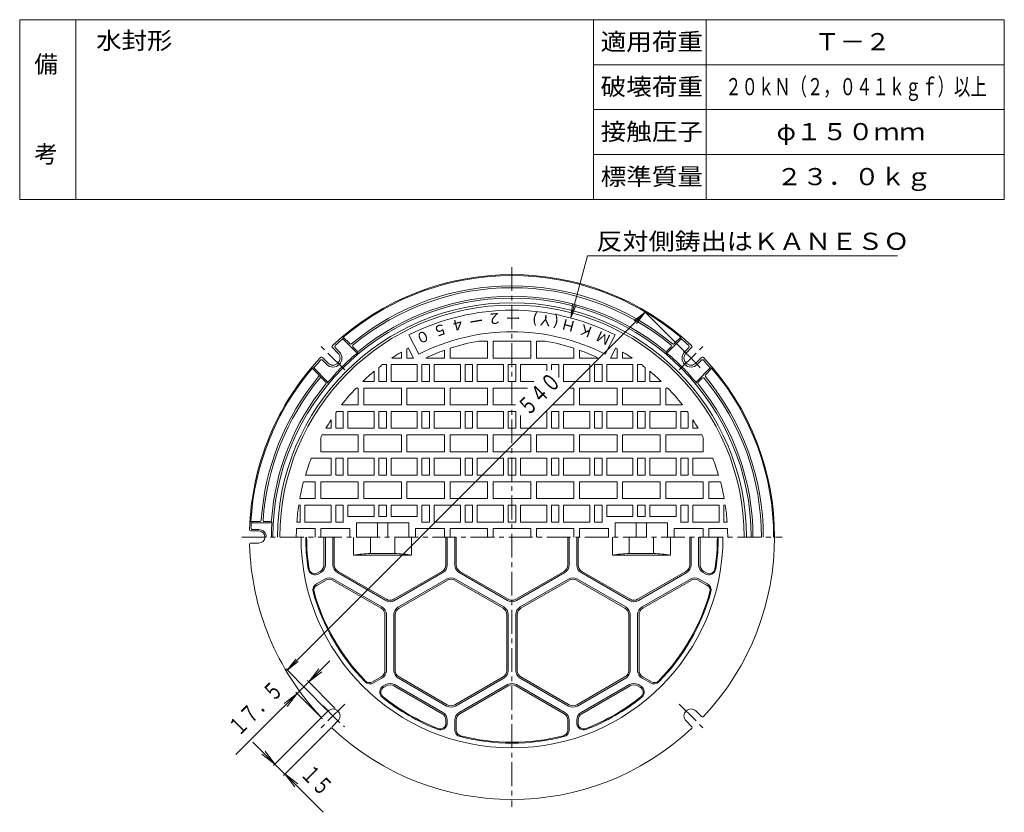
# Model space of a CAD drawing. Units: millimetres. Extents: x -589 to 461, y -803 to 845.
# Drawn here: x -589 to 461, y -1 to 845 of the extents above; entities that cross this region are included whole.
import ezdxf

# ---------------------------------------------------------------- set-up
doc = ezdxf.new("R2010")
doc.units = ezdxf.units.MM
doc.header["$LTSCALE"] = 6
doc.linetypes.add('JWW_CENTER1', pattern=[6.773333, 4.233333, -0.846667, 0.846667, -0.846667])
for name, color, linetype in [('1-1ﾚｲﾔ', 7, 'Continuous'), ('1-2ﾚｲﾔ', 7, 'Continuous'), ('1-4ﾚｲﾔ', 7, 'Continuous'), ('F-0ﾚｲﾔ', 7, 'Continuous'), ('F-4ﾚｲﾔ', 7, 'Continuous'), ('F-5ﾚｲﾔ', 7, 'Continuous')]:
    doc.layers.add(name, color=color, linetype=linetype)
doc.styles.add('ＭＳ ゴシック', font='txt', dxfattribs={"height": 1})

msp = doc.modelspace()

# ---------------------------------------------------------------- linework, layer by layer
at = {"layer": '1-1ﾚｲﾔ', "color": 2, "linetype": 'Continuous', "lineweight": 9}
for p, q in [((-244.6, 504.1), (-244.2, 505.8)), ((-230.3, 489.8), (-244.6, 504.1)), ((-237.3, 499), (-244.2, 505.8)), ((101.9, 489.8), (116.2, 504.1)), ((108.9, 499), (115.8, 505.8)), ((116.2, 504.1), (115.8, 505.8)), ((-249.8, 488.8), (-255.7, 494.7)), ((-248.4, 490.2), (-252.8, 494.7)), ((-229.5, 491.1), (-233.8, 495.4)), ((101.1, 491.1), (105.4, 495.4)), ((120, 490.2), (124.4, 494.7)), ((121.4, 488.8), (127.3, 494.7)), ((-260.4, 478.2), (-266.3, 484.1)), ((132, 478.2), (137.9, 484.1)), ((-275.7, 473), (-277.4, 472.6)), ((-262.7, 457.9), (-277.4, 472.6)), ((-261.4, 458.7), (-275.7, 473)), ((-261.8, 476.8), (-266.3, 481.2)), ((133, 458.7), (147.3, 473)), ((133.4, 476.8), (137.9, 481.2)), ((142.2, 465.7), (149, 472.6)), ((147.3, 473), (149, 472.6)), ((134.3, 457.9), (138.6, 462.2)), ((-342.3, 307.6), (-342.7, 309.1)), ((-342.7, 309.1), (-333.1, 309.1)), ((-342.3, 307.6), (-321.7, 307.6)), ((-328.1, 309.1), (-322.1, 309.1)), ((-342.6, 299.1), (-334.2, 299.1)), ((-341, 300.6), (-334.2, 300.6)), ((-342.6, 286.1), (-334.2, 286.1)), ((-260.4, 107), (-266.3, 101.1)), ((132, 107), (137.9, 101.1)), ((-249.8, 96.4), (-255.7, 90.5)), ((121.4, 96.4), (127.3, 90.5))]:
    msp.add_line(p, q, dxfattribs=at)
at = {"layer": '1-1ﾚｲﾔ', "color": 2, "linetype": 'JWW_CENTER1', "lineweight": 9}
for p, q in [((-242.5, 470.9), (-267.7, 496.1)), ((114.1, 470.9), (139.3, 496.1)), ((-242.5, 114.3), (-267.7, 89.1)), ((114.1, 114.3), (139.3, 89.1))]:
    msp.add_line(p, q, dxfattribs=at)
at = {"layer": '1-1ﾚｲﾔ', "color": 2, "linetype": 'Continuous', "lineweight": 9}
for centre, radius, start, end in [((-64.2, 292.6), 280, 46.8519, 133.1481), ((-64.2, 292.6), 279, 49.8317, 130.1683), ((-64.2, 292.6), 268, 50.3227, 129.6773), ((-64.2, 292.6), 266, 50.4236, 129.5764), ((-64.2, 292.6), 255, 0, 180), ((-64.2, 292.6), 257, 50.5498, 129.4502), ((-64.2, 292.6), 250, 0, 180), ((-64.2, 292.6), 278, 130.461, 132.72), ((-64.2, 292.6), 278, 47.28, 49.539), ((-254.7, 495.8), 1.5, 133.149, 224.998), ((-251.8, 495.7), 1.5, 132.7198, 225), ((-236.3, 500), 1.5, 224.998, 309.6792), ((-232.7, 496.5), 1.5, 129.5783, 225.002), ((104.3, 496.5), 1.5, 314.998, 50.4217), ((107.9, 500), 1.5, 230.3208, 315.002), ((123.4, 495.7), 1.5, 315, 47.2802), ((126.3, 495.8), 1.5, 315.002, 46.851), ((-64.2, 292.6), 280, 136.8519, 178.3539), ((-267.4, 483.1), 1.5, 44.998, 136.8508), ((-255.1, 483.5), 9.5, 225, 44.9996), ((-64.2, 292.6), 256.5, 129.774, 140.226), ((-255.1, 483.5), 7.5, 225, 44.9996), ((-229.3, 490.9), 1.5, 225, 309.7736), ((-228.5, 492.2), 1.5, 224.998, 309.4476), ((100.1, 492.2), 1.5, 230.5524, 315.002), ((100.9, 490.9), 1.5, 230.2264, 315), ((-64.2, 292.6), 256.5, 39.774, 50.226), ((126.7, 483.5), 9.5, 135.0004, 315), ((126.7, 483.5), 7.5, 135.0004, 315), ((139, 483.1), 1.5, 43.1492, 135.002), ((-64.2, 292.6), 280, 316.8519, 43.1481), ((-64.2, 292.6), 279, 139.8317, 176.6095), ((-64.2, 292.6), 278, 137.28, 139.539), ((-267.3, 480.2), 1.5, 45, 137.2781), ((138.9, 480.2), 1.5, 42.7219, 135), ((-64.2, 292.6), 278, 40.461, 42.72), ((-64.2, 292.6), 279, 0, 40.1683), ((-64.2, 292.6), 268, 140.3227, 176.1703), ((-64.2, 292.6), 266, 140.4236, 176.0978), ((-271.6, 464.7), 1.5, 320.3208, 45.002), ((-268.1, 461.1), 1.5, 44.998, 140.4217), ((139.7, 461.1), 1.5, 39.5783, 135.002), ((-64.2, 292.6), 266, 0, 39.5764), ((143.2, 464.7), 1.5, 134.998, 219.6792), ((-64.2, 292.6), 268, 0, 39.6773), ((-64.2, 292.6), 257, 140.5499, 176.0071), ((-263.8, 456.9), 1.5, 320.5524, 45.002), ((-262.5, 457.7), 1.5, 320.2264, 45), ((134.1, 457.7), 1.5, 135, 219.7736), ((135.4, 456.9), 1.5, 134.998, 219.4476), ((-64.2, 292.6), 257, 0, 39.4501), ((-64.2, 292.6), 278.5, 176.9126, 178.0346), ((-333.1, 310.6), 1.5, 270, 356.1693), ((-328.1, 310.6), 1.5, 176.0982, 270), ((-322.1, 310.6), 1.5, 270, 356.0073), ((-321.7, 309.1), 1.5, 270, 356.334), ((-64.2, 292.6), 256.5, 176.3332, 180), ((-342.6, 300.6), 1.5, 180, 268.5089), ((-341, 302.1), 1.5, 178.0346, 270), ((-334.2, 292.6), 8, 0, 90), ((-334.2, 292.6), 6.5, 270, 90), ((-342.6, 284.6), 1.5, 90, 181.6448), ((-64.2, 292.6), 280, 181.6461, 223.1481), ((-64.2, 292.6), 225, 180, 0), ((-255.1, 101.7), 7.5, 315.0004, 135), ((126.7, 101.7), 7.5, 45, 224.9996), ((-267.4, 102.1), 1.5, 223.1492, 315.002), ((139, 102.1), 1.5, 224.998, 316.8508), ((-254.7, 89.4), 1.5, 135.002, 226.851), ((-64.2, 292.6), 280, 226.8519, 313.1481), ((126.3, 89.4), 1.5, 313.149, 44.998)]:
    msp.add_arc(centre, radius, start, end, dxfattribs=at)
at = {"layer": '1-1ﾚｲﾔ', "color": 2, "linetype": 'JWW_CENTER1', "lineweight": 9}
for start, end in [(41.9868, 48.1026), (221.8153, 228.5615)]:
    msp.add_arc((-64.2, 292.6), 270, start, end, dxfattribs=at)
at = {"layer": '1-2ﾚｲﾔ', "color": 3, "linetype": 'JWW_CENTER1', "lineweight": 9}
for p, q in [((-64.2, 580.6), (-64.2, 4.6)), ((-352.2, 292.6), (223.8, 292.6))]:
    msp.add_line(p, q, dxfattribs=at)
at = {"layer": '1-2ﾚｲﾔ', "color": 3, "linetype": 'Continuous', "lineweight": 9}
for p, q in [((-163.6, 487.7), (-174.1, 508.2)), ((35.2, 487.7), (45.7, 508.2)), ((-169.4, 483.6), (-174.8, 494.3)), ((-130.2, 494.1), (-130.2, 483.6)), ((-99.7, 501.6), (-90.2, 501.6)), ((-90.2, 501.6), (-90.2, 483.6)), ((-84.2, 501.6), (-84.2, 483.6)), ((-84.2, 501.6), (-44.2, 501.6)), ((-44.2, 501.6), (-44.2, 483.6)), ((-38.2, 501.6), (-38.2, 483.6)), ((-28.7, 501.6), (-38.2, 501.6)), ((1.8, 494.1), (1.8, 483.6)), ((41, 483.6), (46.4, 494.3)), ((-192.3, 483.6), (-182.2, 483.6)), ((-182.2, 490), (-182.2, 483.6)), ((-176.2, 493.5), (-176.2, 483.6)), ((-176.2, 483.6), (-169.4, 483.6)), ((-156.2, 483.6), (-136.2, 483.6)), ((-136.2, 492), (-136.2, 483.6)), ((-130.2, 483.6), (-90.2, 483.6)), ((-84.2, 483.6), (-44.2, 483.6)), ((1.8, 483.6), (-38.2, 483.6)), ((7.8, 492), (7.8, 483.6)), ((27.8, 483.6), (7.8, 483.6)), ((47.8, 483.6), (41, 483.6)), ((47.8, 493.5), (47.8, 483.6)), ((53.8, 490), (53.8, 483.6)), ((63.9, 483.6), (53.8, 483.6)), ((-206.2, 473.5), (-206.2, 458.6)), ((-202.2, 476.6), (-198.2, 476.6)), ((-198.2, 476.6), (-198.2, 458.6)), ((-193.2, 476.6), (-165.2, 476.6)), ((-193.2, 476.6), (-193.2, 458.6)), ((-165.2, 476.6), (-165.2, 458.6)), ((-160.2, 476.6), (-152.2, 476.6)), ((-160.2, 476.6), (-160.2, 458.6)), ((-152.2, 476.6), (-152.2, 458.6)), ((-147.2, 476.6), (-119.2, 476.6)), ((-147.2, 476.6), (-147.2, 458.6)), ((-119.2, 476.6), (-119.2, 458.6)), ((-114.2, 476.6), (-106.2, 476.6)), ((-114.2, 476.6), (-114.2, 458.6)), ((-106.2, 476.6), (-106.2, 458.6)), ((-101.2, 476.6), (-73.2, 476.6)), ((-101.2, 476.6), (-101.2, 458.6)), ((-73.2, 476.6), (-73.2, 458.6)), ((-68.2, 476.6), (-68.2, 458.6)), ((-68.2, 476.6), (-60.2, 476.6)), ((-60.2, 476.6), (-60.2, 458.6)), ((-27.2, 476.6), (-55.2, 476.6)), ((-55.2, 476.6), (-55.2, 458.6)), ((-27.2, 476.6), (-27.2, 470)), ((-14.2, 476.6), (-22.2, 476.6)), ((-22.2, 476.6), (-22.2, 470.9)), ((-14.2, 476.6), (-14.2, 462.9)), ((18.8, 476.6), (-9.2, 476.6)), ((-9.2, 476.6), (-9.2, 458.6)), ((18.8, 476.6), (18.8, 458.6)), ((31.8, 476.6), (23.8, 476.6)), ((23.8, 476.6), (23.8, 458.6)), ((31.8, 476.6), (31.8, 458.6)), ((64.8, 476.6), (36.8, 476.6)), ((36.8, 476.6), (36.8, 458.6)), ((64.8, 476.6), (64.8, 458.6)), ((69.8, 476.6), (69.8, 458.6)), ((73.8, 476.6), (69.8, 476.6)), ((77.8, 473.5), (77.8, 458.6)), ((-211.2, 469.5), (-211.2, 458.6)), ((82.8, 469.5), (82.8, 458.6)), ((-230.4, 451.6), (-228.2, 451.6)), ((-228.2, 451.6), (-228.2, 433.6)), ((-223.4, 458.6), (-211.2, 458.6)), ((-222.2, 451.6), (-182.2, 451.6)), ((-222.2, 451.6), (-222.2, 433.6)), ((-206.2, 458.6), (-198.2, 458.6)), ((-193.2, 458.6), (-165.2, 458.6)), ((-182.2, 451.6), (-182.2, 433.6)), ((-176.2, 451.6), (-136.2, 451.6)), ((-176.2, 451.6), (-176.2, 433.6)), ((-160.2, 458.6), (-152.2, 458.6)), ((-147.2, 458.6), (-119.2, 458.6)), ((-136.2, 451.6), (-136.2, 433.6)), ((-130.2, 451.6), (-90.2, 451.6)), ((-130.2, 451.6), (-130.2, 433.6)), ((-114.2, 458.6), (-106.2, 458.6)), ((-101.2, 458.6), (-73.2, 458.6)), ((-90.2, 451.6), (-90.2, 433.6)), ((-84.2, 451.6), (-84.2, 433.6)), ((-84.2, 451.6), (-47.7, 451.6)), ((-68.2, 458.6), (-60.2, 458.6)), ((-41, 458.6), (-55.2, 458.6)), ((18.8, 458.6), (-9.2, 458.6)), ((1.8, 451.6), (-2.9, 451.6)), ((1.8, 451.6), (1.8, 433.6)), ((47.8, 451.6), (7.8, 451.6)), ((7.8, 451.6), (7.8, 433.6)), ((31.8, 458.6), (23.8, 458.6)), ((64.8, 458.6), (36.8, 458.6)), ((47.8, 451.6), (47.8, 433.6)), ((93.8, 451.6), (53.8, 451.6)), ((53.8, 451.6), (53.8, 433.6)), ((77.8, 458.6), (69.8, 458.6)), ((95, 458.6), (82.8, 458.6)), ((93.8, 451.6), (93.8, 433.6)), ((99.8, 451.6), (99.8, 433.6)), ((102, 451.6), (99.8, 451.6)), ((-245.9, 433.6), (-228.2, 433.6)), ((-222.2, 433.6), (-182.2, 433.6)), ((-176.2, 433.6), (-136.2, 433.6)), ((-130.2, 433.6), (-90.2, 433.6)), ((-84.2, 433.6), (-60.4, 433.6)), ((1.8, 433.6), (-20.9, 433.6)), ((47.8, 433.6), (7.8, 433.6)), ((93.8, 433.6), (53.8, 433.6)), ((117.5, 433.6), (99.8, 433.6)), ((-252.2, 425.1), (-252.2, 408.6)), ((-251.1, 426.6), (-244.2, 426.6)), ((-244.2, 426.6), (-244.2, 408.6)), ((-239.2, 426.6), (-211.2, 426.6)), ((-239.2, 426.6), (-239.2, 408.6)), ((-211.2, 426.6), (-211.2, 408.6)), ((-206.2, 426.6), (-198.2, 426.6)), ((-206.2, 426.6), (-206.2, 408.6)), ((-198.2, 426.6), (-198.2, 408.6)), ((-193.2, 426.6), (-165.2, 426.6)), ((-193.2, 426.6), (-193.2, 408.6)), ((-165.2, 426.6), (-165.2, 408.6)), ((-160.2, 426.6), (-152.2, 426.6)), ((-160.2, 426.6), (-160.2, 408.6)), ((-152.2, 426.6), (-152.2, 408.6)), ((-147.2, 426.6), (-119.2, 426.6)), ((-147.2, 426.6), (-147.2, 408.6)), ((-119.2, 426.6), (-119.2, 408.6)), ((-114.2, 426.6), (-106.2, 426.6)), ((-114.2, 426.6), (-114.2, 408.6)), ((-106.2, 426.6), (-106.2, 408.6)), ((-101.2, 426.6), (-73.2, 426.6)), ((-101.2, 426.6), (-101.2, 408.6)), ((-73.2, 426.6), (-73.2, 408.6)), ((-68.2, 426.6), (-68.2, 408.6)), ((-68.2, 426.6), (-60.2, 426.6)), ((-60.2, 426.6), (-60.2, 408.6)), ((-55.2, 422.1), (-55.2, 408.6)), ((-27.2, 426.6), (-27.9, 426.6)), ((-27.2, 426.6), (-27.2, 408.6)), ((-14.2, 426.6), (-22.2, 426.6)), ((-22.2, 426.6), (-22.2, 408.6)), ((-14.2, 426.6), (-14.2, 408.6)), ((18.8, 426.6), (-9.2, 426.6)), ((-9.2, 426.6), (-9.2, 408.6)), ((18.8, 426.6), (18.8, 408.6)), ((31.8, 426.6), (23.8, 426.6)), ((23.8, 426.6), (23.8, 408.6)), ((31.8, 426.6), (31.8, 408.6)), ((64.8, 426.6), (36.8, 426.6)), ((36.8, 426.6), (36.8, 408.6)), ((64.8, 426.6), (64.8, 408.6)), ((77.8, 426.6), (69.8, 426.6)), ((69.8, 426.6), (69.8, 408.6)), ((77.8, 426.6), (77.8, 408.6)), ((110.8, 426.6), (82.8, 426.6)), ((82.8, 426.6), (82.8, 408.6)), ((110.8, 426.6), (110.8, 408.6)), ((115.8, 426.6), (115.8, 408.6)), ((122.7, 426.6), (115.8, 426.6)), ((123.8, 425.1), (123.8, 408.6)), ((-257.2, 417.7), (-257.2, 408.6)), ((128.8, 417.7), (128.8, 408.6)), ((-266.7, 401.6), (-228.2, 401.6)), ((-262.8, 408.6), (-257.2, 408.6)), ((-252.2, 408.6), (-244.2, 408.6)), ((-239.2, 408.6), (-211.2, 408.6)), ((-228.2, 401.6), (-228.2, 383.6)), ((-222.2, 401.6), (-182.2, 401.6)), ((-222.2, 401.6), (-222.2, 383.6)), ((-206.2, 408.6), (-198.2, 408.6)), ((-193.2, 408.6), (-165.2, 408.6)), ((-182.2, 401.6), (-182.2, 383.6)), ((-176.2, 401.6), (-136.2, 401.6)), ((-176.2, 401.6), (-176.2, 383.6)), ((-160.2, 408.6), (-152.2, 408.6)), ((-147.2, 408.6), (-119.2, 408.6)), ((-136.2, 401.6), (-136.2, 383.6)), ((-130.2, 401.6), (-90.2, 401.6)), ((-130.2, 401.6), (-130.2, 383.6)), ((-114.2, 408.6), (-106.2, 408.6)), ((-101.2, 408.6), (-73.2, 408.6)), ((-90.2, 401.6), (-90.2, 383.6)), ((-84.2, 401.6), (-84.2, 383.6)), ((-84.2, 401.6), (-44.2, 401.6)), ((-68.2, 408.6), (-60.2, 408.6)), ((-27.2, 408.6), (-55.2, 408.6)), ((-44.2, 401.6), (-44.2, 383.6)), ((1.8, 401.6), (-38.2, 401.6)), ((-38.2, 401.6), (-38.2, 383.6)), ((-14.2, 408.6), (-22.2, 408.6)), ((18.8, 408.6), (-9.2, 408.6)), ((1.8, 401.6), (1.8, 383.6)), ((47.8, 401.6), (7.8, 401.6)), ((7.8, 401.6), (7.8, 383.6)), ((31.8, 408.6), (23.8, 408.6)), ((64.8, 408.6), (36.8, 408.6)), ((47.8, 401.6), (47.8, 383.6)), ((93.8, 401.6), (53.8, 401.6)), ((53.8, 401.6), (53.8, 383.6)), ((77.8, 408.6), (69.8, 408.6)), ((110.8, 408.6), (82.8, 408.6)), ((93.8, 401.6), (93.8, 383.6)), ((99.8, 401.6), (99.8, 383.6)), ((138.3, 401.6), (99.8, 401.6)), ((123.8, 408.6), (115.8, 408.6)), ((134.4, 408.6), (128.8, 408.6)), ((-268.2, 398.8), (-268.2, 383.6)), ((139.8, 398.8), (139.8, 383.6)), ((-268.2, 383.6), (-228.2, 383.6)), ((-222.2, 383.6), (-182.2, 383.6)), ((-176.2, 383.6), (-136.2, 383.6)), ((-130.2, 383.6), (-90.2, 383.6)), ((-84.2, 383.6), (-44.2, 383.6)), ((1.8, 383.6), (-38.2, 383.6)), ((47.8, 383.6), (7.8, 383.6)), ((93.8, 383.6), (53.8, 383.6)), ((139.8, 383.6), (99.8, 383.6)), ((-278.3, 376.6), (-257.2, 376.6)), ((-257.2, 376.6), (-257.2, 358.6)), ((-252.2, 376.6), (-244.2, 376.6)), ((-252.2, 376.6), (-252.2, 358.6)), ((-244.2, 376.6), (-244.2, 358.6)), ((-239.2, 376.6), (-211.2, 376.6)), ((-239.2, 376.6), (-239.2, 358.6)), ((-211.2, 376.6), (-211.2, 358.6)), ((-206.2, 376.6), (-198.2, 376.6)), ((-206.2, 376.6), (-206.2, 358.6)), ((-198.2, 376.6), (-198.2, 358.6)), ((-193.2, 376.6), (-165.2, 376.6)), ((-193.2, 376.6), (-193.2, 358.6)), ((-165.2, 376.6), (-165.2, 358.6)), ((-160.2, 376.6), (-152.2, 376.6)), ((-160.2, 376.6), (-160.2, 358.6)), ((-152.2, 376.6), (-152.2, 358.6)), ((-147.2, 376.6), (-119.2, 376.6)), ((-147.2, 376.6), (-147.2, 358.6)), ((-119.2, 376.6), (-119.2, 358.6)), ((-114.2, 376.6), (-106.2, 376.6)), ((-114.2, 376.6), (-114.2, 358.6)), ((-106.2, 376.6), (-106.2, 358.6)), ((-101.2, 376.6), (-73.2, 376.6)), ((-101.2, 376.6), (-101.2, 358.6)), ((-73.2, 376.6), (-73.2, 358.6)), ((-68.2, 376.6), (-68.2, 358.6)), ((-68.2, 376.6), (-60.2, 376.6)), ((-60.2, 376.6), (-60.2, 358.6)), ((-27.2, 376.6), (-55.2, 376.6)), ((-55.2, 376.6), (-55.2, 358.6)), ((-27.2, 376.6), (-27.2, 358.6)), ((-14.2, 376.6), (-22.2, 376.6)), ((-22.2, 376.6), (-22.2, 358.6)), ((-14.2, 376.6), (-14.2, 358.6)), ((18.8, 376.6), (-9.2, 376.6)), ((-9.2, 376.6), (-9.2, 358.6)), ((18.8, 376.6), (18.8, 358.6)), ((31.8, 376.6), (23.8, 376.6)), ((23.8, 376.6), (23.8, 358.6)), ((31.8, 376.6), (31.8, 358.6)), ((64.8, 376.6), (36.8, 376.6)), ((36.8, 376.6), (36.8, 358.6)), ((64.8, 376.6), (64.8, 358.6)), ((77.8, 376.6), (69.8, 376.6)), ((69.8, 376.6), (69.8, 358.6)), ((77.8, 376.6), (77.8, 358.6)), ((110.8, 376.6), (82.8, 376.6)), ((82.8, 376.6), (82.8, 358.6)), ((110.8, 376.6), (110.8, 358.6)), ((123.8, 376.6), (115.8, 376.6)), ((115.8, 376.6), (115.8, 358.6)), ((123.8, 376.6), (123.8, 358.6)), ((128.8, 376.6), (128.8, 358.6)), ((149.9, 376.6), (128.8, 376.6)), ((-284.5, 358.6), (-257.2, 358.6)), ((-252.2, 358.6), (-244.2, 358.6)), ((-239.2, 358.6), (-211.2, 358.6)), ((-206.2, 358.6), (-198.2, 358.6)), ((-193.2, 358.6), (-165.2, 358.6)), ((-160.2, 358.6), (-152.2, 358.6)), ((-147.2, 358.6), (-119.2, 358.6)), ((-114.2, 358.6), (-106.2, 358.6)), ((-101.2, 358.6), (-73.2, 358.6)), ((-68.2, 358.6), (-60.2, 358.6)), ((-27.2, 358.6), (-55.2, 358.6)), ((-14.2, 358.6), (-22.2, 358.6)), ((18.8, 358.6), (-9.2, 358.6)), ((31.8, 358.6), (23.8, 358.6)), ((64.8, 358.6), (36.8, 358.6)), ((77.8, 358.6), (69.8, 358.6)), ((110.8, 358.6), (82.8, 358.6)), ((123.8, 358.6), (115.8, 358.6)), ((156.1, 358.6), (128.8, 358.6)), ((-286.5, 351.6), (-274.2, 351.6)), ((-274.2, 351.6), (-274.2, 333.6)), ((-268.2, 351.6), (-228.2, 351.6)), ((-268.2, 351.6), (-268.2, 333.6)), ((-228.2, 351.6), (-228.2, 333.6)), ((-222.2, 351.6), (-182.2, 351.6)), ((-222.2, 351.6), (-222.2, 333.6)), ((-182.2, 351.6), (-182.2, 333.6)), ((-176.2, 351.6), (-136.2, 351.6)), ((-176.2, 351.6), (-176.2, 333.6)), ((-136.2, 351.6), (-136.2, 333.6)), ((-130.2, 351.6), (-90.2, 351.6)), ((-130.2, 351.6), (-130.2, 333.6)), ((-90.2, 351.6), (-90.2, 333.6)), ((-84.2, 351.6), (-84.2, 333.6)), ((-84.2, 351.6), (-44.2, 351.6)), ((-44.2, 351.6), (-44.2, 333.6)), ((1.8, 351.6), (-38.2, 351.6)), ((-38.2, 351.6), (-38.2, 333.6)), ((1.8, 351.6), (1.8, 333.6)), ((47.8, 351.6), (7.8, 351.6)), ((7.8, 351.6), (7.8, 333.6)), ((47.8, 351.6), (47.8, 333.6)), ((93.8, 351.6), (53.8, 351.6)), ((53.8, 351.6), (53.8, 333.6)), ((93.8, 351.6), (93.8, 333.6)), ((139.8, 351.6), (99.8, 351.6)), ((99.8, 351.6), (99.8, 333.6)), ((139.8, 351.6), (139.8, 333.6)), ((145.8, 351.6), (145.8, 333.6)), ((158.1, 351.6), (145.8, 351.6)), ((-291.7, 326.6), (-290.2, 326.6)), ((-290.5, 333.6), (-274.2, 333.6)), ((-290.2, 326.6), (-290.2, 308.6)), ((-285.2, 326.6), (-257.2, 326.6)), ((-285.2, 326.6), (-285.2, 308.6)), ((-268.2, 333.6), (-228.2, 333.6)), ((-257.2, 326.6), (-257.2, 308.6)), ((-252.2, 326.6), (-244.2, 326.6)), ((-252.2, 326.6), (-252.2, 308.6)), ((-244.2, 326.6), (-244.2, 308.6)), ((-239.2, 326.6), (-211.2, 326.6)), ((-239.2, 326.6), (-239.2, 314.6)), ((-222.2, 333.6), (-182.2, 333.6)), ((-211.2, 326.6), (-211.2, 314.6)), ((-206.2, 326.6), (-198.2, 326.6)), ((-206.2, 326.6), (-206.2, 314.6)), ((-198.2, 326.6), (-198.2, 314.6)), ((-193.2, 326.6), (-165.2, 326.6)), ((-193.2, 326.6), (-193.2, 314.6)), ((-176.2, 333.6), (-136.2, 333.6)), ((-165.2, 326.6), (-165.2, 314.6)), ((-160.2, 326.6), (-152.2, 326.6)), ((-160.2, 326.6), (-160.2, 308.6)), ((-152.2, 326.6), (-152.2, 308.6)), ((-147.2, 326.6), (-119.2, 326.6)), ((-147.2, 326.6), (-147.2, 308.6)), ((-130.2, 333.6), (-90.2, 333.6)), ((-119.2, 326.6), (-119.2, 308.6)), ((-114.2, 326.6), (-106.2, 326.6)), ((-114.2, 326.6), (-114.2, 308.6)), ((-106.2, 326.6), (-106.2, 308.6)), ((-101.2, 326.6), (-73.2, 326.6)), ((-101.2, 326.6), (-101.2, 308.6)), ((-84.2, 333.6), (-44.2, 333.6)), ((-73.2, 326.6), (-73.2, 308.6)), ((-68.2, 326.6), (-68.2, 308.6)), ((-68.2, 326.6), (-60.2, 326.6)), ((-60.2, 326.6), (-60.2, 308.6)), ((-27.2, 326.6), (-55.2, 326.6)), ((-55.2, 326.6), (-55.2, 308.6)), ((1.8, 333.6), (-38.2, 333.6)), ((-27.2, 326.6), (-27.2, 308.6)), ((-14.2, 326.6), (-22.2, 326.6)), ((-22.2, 326.6), (-22.2, 308.6)), ((-14.2, 326.6), (-14.2, 308.6)), ((-9.2, 326.6), (-9.2, 308.6)), ((18.8, 326.6), (-9.2, 326.6)), ((47.8, 333.6), (7.8, 333.6)), ((18.8, 326.6), (18.8, 308.6)), ((31.8, 326.6), (23.8, 326.6)), ((23.8, 326.6), (23.8, 308.6)), ((31.8, 326.6), (31.8, 308.6)), ((64.8, 326.6), (36.8, 326.6)), ((36.8, 326.6), (36.8, 314.6)), ((93.8, 333.6), (53.8, 333.6)), ((64.8, 326.6), (64.8, 314.6)), ((77.8, 326.6), (69.8, 326.6)), ((69.8, 326.6), (69.8, 314.6)), ((77.8, 326.6), (77.8, 314.6)), ((110.8, 326.6), (82.8, 326.6)), ((82.8, 326.6), (82.8, 314.6)), ((139.8, 333.6), (99.8, 333.6)), ((110.8, 326.6), (110.8, 314.6)), ((123.8, 326.6), (115.8, 326.6)), ((115.8, 326.6), (115.8, 308.6)), ((123.8, 326.6), (123.8, 308.6)), ((156.8, 326.6), (128.8, 326.6)), ((128.8, 326.6), (128.8, 308.6)), ((162.1, 333.6), (145.8, 333.6)), ((156.8, 326.6), (156.8, 308.6)), ((161.8, 326.6), (161.8, 308.6)), ((163.3, 326.6), (161.8, 326.6)), ((-293.6, 308.6), (-290.2, 308.6)), ((-285.2, 308.6), (-257.2, 308.6)), ((-252.2, 308.6), (-244.2, 308.6)), ((-211.2, 314.6), (-239.2, 314.6)), ((-174.2, 307.6), (-230.2, 307.6)), ((-230.2, 307.6), (-230.2, 292.6)), ((-207.7, 307.6), (-207.7, 292.6)), ((-198.2, 314.6), (-206.2, 314.6)), ((-196.7, 307.6), (-196.7, 292.6)), ((-165.2, 314.6), (-193.2, 314.6)), ((-174.2, 307.6), (-174.2, 292.6)), ((-160.2, 308.6), (-152.2, 308.6)), ((-147.2, 308.6), (-119.2, 308.6)), ((-114.2, 308.6), (-106.2, 308.6)), ((-101.2, 308.6), (-73.2, 308.6)), ((-68.2, 308.6), (-60.2, 308.6)), ((-27.2, 308.6), (-55.2, 308.6)), ((-14.2, 308.6), (-22.2, 308.6)), ((18.8, 308.6), (-9.2, 308.6)), ((31.8, 308.6), (23.8, 308.6)), ((36.8, 314.6), (64.8, 314.6)), ((45.8, 307.6), (101.8, 307.6)), ((45.8, 307.6), (45.8, 292.6)), ((68.3, 307.6), (68.3, 292.6)), ((69.8, 314.6), (77.8, 314.6)), ((79.3, 307.6), (79.3, 292.6)), ((82.8, 314.6), (110.8, 314.6)), ((101.8, 307.6), (101.8, 292.6)), ((123.8, 308.6), (115.8, 308.6)), ((156.8, 308.6), (128.8, 308.6)), ((165.2, 308.6), (161.8, 308.6)), ((-294, 301.6), (-274.2, 301.6)), ((-274.2, 301.6), (-274.2, 292.6)), ((-268.2, 301.6), (-237.2, 301.6)), ((-268.2, 301.6), (-268.2, 292.6)), ((-237.2, 301.6), (-237.2, 292.6)), ((-167.2, 301.6), (-136.2, 301.6)), ((-167.2, 301.6), (-167.2, 292.6)), ((-136.2, 301.6), (-136.2, 292.6)), ((-130.2, 301.6), (-90.2, 301.6)), ((-130.2, 301.6), (-130.2, 292.6)), ((-90.2, 301.6), (-90.2, 292.6)), ((-84.2, 301.6), (-44.2, 301.6)), ((-84.2, 301.6), (-84.2, 292.6)), ((-44.2, 301.6), (-44.2, 292.6)), ((1.8, 301.6), (-38.2, 301.6)), ((-38.2, 301.6), (-38.2, 292.6)), ((1.8, 301.6), (1.8, 292.6)), ((38.8, 301.6), (7.8, 301.6)), ((7.8, 301.6), (7.8, 292.6)), ((38.8, 301.6), (38.8, 292.6)), ((139.8, 301.6), (108.8, 301.6)), ((108.8, 301.6), (108.8, 292.6)), ((139.8, 301.6), (139.8, 292.6)), ((165.6, 301.6), (145.8, 301.6)), ((145.8, 301.6), (145.8, 292.6)), ((-264.7, 262.9), (-264.7, 292.6)), ((-263.2, 262.9), (-263.2, 292.6)), ((-255.2, 262.9), (-255.2, 292.6)), ((-253.7, 262.9), (-253.7, 292.6)), ((-233.2, 292.6), (-233.2, 273.1)), ((-215.2, 292.6), (-215.2, 275.1)), ((-189.2, 292.6), (-189.2, 275.1)), ((-171.2, 292.6), (-171.2, 273.1)), ((-134.7, 292.6), (-134.7, 262.9)), ((-133.2, 262.9), (-133.2, 292.6)), ((-125.2, 262.9), (-125.2, 292.6)), ((-123.7, 292.6), (-123.7, 262.9)), ((-4.7, 262.9), (-4.7, 292.6)), ((-3.2, 262.9), (-3.2, 292.6)), ((4.8, 262.9), (4.8, 292.6)), ((6.3, 292.6), (6.3, 262.9)), ((42.8, 292.6), (42.8, 273.1)), ((60.8, 292.6), (60.8, 275.1)), ((86.8, 292.6), (86.8, 275.1)), ((104.8, 292.6), (104.8, 273.1)), ((125.3, 262.9), (125.3, 292.6)), ((126.8, 262.9), (126.8, 292.6)), ((134.8, 262.9), (134.8, 292.6)), ((136.3, 262.9), (136.3, 292.6)), ((-233.2, 273.1), (-171.2, 273.1)), ((-215.2, 275.1), (-189.2, 275.1)), ((104.8, 273.1), (42.8, 273.1)), ((86.8, 275.1), (60.8, 275.1)), ((-271.6, 254.3), (-268.7, 255.9)), ((-270.4, 253.2), (-267.9, 254.6)), ((-198.9, 224.9), (-250.4, 254.6)), ((-198.2, 226.2), (-249.7, 255.9)), ((-138.7, 255.9), (-190.2, 226.2)), ((-137.9, 254.6), (-189.4, 224.9)), ((-120.4, 254.6), (-68.9, 224.9)), ((-119.7, 255.9), (-68.2, 226.2)), ((-60.2, 226.2), (-8.7, 255.9)), ((-59.4, 224.9), (-7.9, 254.6)), ((9.5, 254.6), (61.1, 224.9)), ((10.3, 255.9), (61.8, 226.2)), ((69.8, 226.2), (121.3, 255.9)), ((70.6, 224.9), (122.1, 254.6)), ((142, 253.2), (139.5, 254.6)), ((143.2, 254.3), (140.3, 255.9)), ((-263.9, 247.7), (-272.8, 242.6)), ((-263.2, 246.4), (-272.5, 241)), ((-203.7, 216.7), (-255.2, 246.4)), ((-254.4, 247.7), (-202.9, 218)), ((-133.9, 247.7), (-185.4, 218)), ((-184.7, 216.7), (-133.2, 246.4)), ((-125.2, 246.4), (-73.7, 216.7)), ((-124.4, 247.7), (-72.9, 218)), ((-4, 247.7), (-55.4, 218)), ((-3.2, 246.4), (-54.7, 216.7)), ((56.3, 216.7), (4.8, 246.4)), ((5.5, 247.7), (57.1, 218)), ((126.1, 247.7), (74.5, 218)), ((75.3, 216.7), (126.8, 246.4)), ((134.8, 246.4), (144.1, 241)), ((135.5, 247.7), (144.4, 242.6)), ((-199.7, 209.8), (-199.7, 150.3)), ((-198.2, 150.3), (-198.2, 209.8)), ((-190.2, 150.3), (-190.2, 209.8)), ((-188.7, 209.8), (-188.7, 150.3)), ((-69.7, 209.8), (-69.7, 150.3)), ((-68.2, 209.8), (-68.2, 150.3)), ((-60.2, 209.8), (-60.2, 150.3)), ((-58.7, 209.8), (-58.7, 150.3)), ((60.3, 209.8), (60.3, 150.3)), ((61.8, 150.3), (61.8, 209.8)), ((69.8, 150.3), (69.8, 209.8)), ((71.3, 209.8), (71.3, 150.3)), ((-213, 138), (-203.7, 143.4)), ((-211.8, 136.9), (-202.9, 142.1)), ((-133.9, 112.3), (-185.4, 142.1)), ((-133.2, 113.6), (-184.7, 143.4)), ((-73.7, 143.4), (-125.2, 113.6)), ((-72.9, 142.1), (-124.4, 112.3)), ((-55.4, 142.1), (-4, 112.3)), ((-54.7, 143.4), (-3.2, 113.6)), ((4.8, 113.6), (56.3, 143.4)), ((5.5, 112.3), (57.1, 142.1)), ((83.4, 136.9), (74.5, 142.1)), ((84.6, 138), (75.3, 143.4)), ((-198.9, 135.1), (-201.4, 133.7)), ((-201.1, 132.2), (-198.2, 133.8)), ((-138.7, 104.1), (-190.2, 133.8)), ((-137.9, 105.4), (-189.4, 135.1)), ((-68.9, 135.1), (-120.4, 105.4)), ((-68.2, 133.8), (-119.7, 104.1)), ((-8.7, 104.1), (-60.2, 133.8)), ((-7.9, 105.4), (-59.4, 135.1)), ((9.5, 105.4), (61.1, 135.1)), ((10.3, 104.1), (61.8, 133.8)), ((72.7, 132.2), (69.8, 133.8)), ((70.6, 135.1), (73, 133.7)), ((-134.7, 93.8), (-134.7, 97.2)), ((-133.2, 94.3), (-133.2, 97.2)), ((-125.2, 97.2), (-125.2, 86.9)), ((-123.7, 97.2), (-123.7, 86.4)), ((-4.7, 86.4), (-4.7, 97.2)), ((-3.2, 86.9), (-3.2, 97.2)), ((4.8, 94.3), (4.8, 97.2)), ((6.3, 93.8), (6.3, 97.2))]:
    msp.add_line(p, q, dxfattribs=at)
for centre, radius, start, end in [((-64.2, 292.6), 247.5, 0, 180), ((-64.2, 292.6), 242, 63, 117), ((-64.2, 292.6), 219, 63, 117), ((-64.2, 292.6), 230, 118.7441, 119.1407), ((-64.2, 292.6), 212, 99.6504, 108.1388), ((-64.2, 292.6), 212, 71.8612, 80.3496), ((-64.2, 292.6), 230, 60.8593, 61.2559), ((-64.2, 292.6), 230, 120.8667, 123.8566), ((-64.2, 292.6), 212, 109.8539, 115.7177), ((-64.2, 292.6), 212, 64.2823, 70.1461), ((-64.2, 292.6), 230, 56.1434, 59.1333), ((-64.2, 292.6), 230, 126.8699, 128.1259), ((-64.2, 292.6), 230, 51.8741, 53.1301), ((-64.2, 292.6), 230, 129.727, 133.8017), ((-64.2, 292.6), 230, 46.1983, 50.273), ((-64.2, 292.6), 230, 136.2666, 142.1901), ((-64.2, 292.6), 230, 37.8099, 43.7334), ((-64.2, 292.6), 230, 144.3658, 144.8245), ((-64.2, 292.6), 230, 35.1755, 35.6342), ((-64.2, 292.6), 230, 147.0484, 149.7119), ((-64.2, 292.6), 230, 30.2881, 32.9516), ((-64.2, 292.6), 230, 151.7114, 152.4932), ((-64.2, 292.6), 230, 27.5068, 28.2886), ((-64.2, 292.6), 230, 158.579, 163.3242), ((-64.2, 292.6), 230, 16.6758, 21.421), ((-64.2, 292.6), 230, 165.1362, 169.7315), ((-64.2, 292.6), 230, 10.2685, 14.8638), ((-64.2, 292.6), 230, 171.499, 176.011), ((-64.2, 292.6), 230, 3.989, 8.501), ((-64.2, 292.6), 230, 177.7574, 180), ((-64.2, 292.6), 230, 0, 2.2426), ((-64.2, 292.6), 220, 180, 188.8999), ((-64.2, 292.6), 219, 180, 188.9517), ((-64.2, 292.6), 219, 351.0482, 0), ((-64.2, 292.6), 220, 351.1001, 0), ((-210.1, 147.4), 127.8, 92.2781, 100.4023), ((-194.3, 147.4), 127.8, 79.5977, 87.7219), ((65.9, 147.4), 127.8, 92.2781, 100.4023), ((81.7, 147.4), 127.8, 79.5977, 87.7219), ((-272.7, 262.9), 8, 300.0002, 0), ((-272.7, 262.9), 9.5, 299.9997, 359.9995), ((-245.7, 262.9), 9.5, 180.0005, 240.0003), ((-245.7, 262.9), 8, 180, 239.9998), ((-142.7, 262.9), 8, 299.9997, 0), ((-142.7, 262.9), 9.5, 300.0005, 0), ((-115.7, 262.9), 9.5, 180, 239.9995), ((-115.7, 262.9), 8, 179.9998, 240.0002), ((-12.7, 262.9), 8, 300, 359.9998), ((-12.7, 262.9), 9.5, 299.9997, 359.9995), ((14.3, 262.9), 9.5, 180, 239.9995), ((14.3, 262.9), 8, 179.9998, 240.0002), ((117.3, 262.9), 8, 300, 359.9998), ((117.3, 262.9), 9.5, 299.9997, 359.9995), ((144.3, 262.9), 9.5, 180.0005, 240.0003), ((144.3, 262.9), 8, 180.0002, 240), ((-274.1, 259.7), 7.5, 188.9, 300), ((-274.6, 259.5), 6, 188.9516, 299.9998), ((-115.7, 262.9), 9.5, 206.6862, 239.9995), ((-115.7, 262.9), 8, 212.2294, 240.0002), ((145.7, 259.7), 7.5, 240, 351.1), ((146.2, 259.5), 6, 240.0002, 351.0483), ((-269.1, 236.1), 7.5, 120, 195.4182), ((-259.2, 239.5), 9.5, 60.0003, 119.9997), ((-259.2, 239.5), 8, 59.9998, 120.0002), ((-129.2, 239.5), 9.5, 60.0003, 119.9997), ((-129.2, 239.5), 8, 59.9998, 120.0002), ((0.8, 239.5), 9.5, 60.0003, 119.9997), ((0.8, 239.5), 8, 59.9998, 120.0002), ((130.8, 239.5), 9.5, 60.0003, 119.9997), ((130.8, 239.5), 8, 59.9998, 120.0002), ((140.7, 236.1), 7.5, 344.5818, 60), ((-64.2, 292.6), 220, 195.4181, 224.582), ((-269.5, 235.8), 6, 119.9998, 195.4529), ((-64.2, 292.6), 219, 195.453, 224.547), ((-64.2, 292.6), 219, 315.453, 344.547), ((-64.2, 292.6), 220, 315.418, 344.5819), ((141.1, 235.8), 6, 344.5471, 60.0004), ((-194.2, 233.1), 9.5, 240.0003, 300), ((-194.2, 233.1), 8, 239.9998, 299.9997), ((-64.2, 233.1), 9.5, 240, 299.9997), ((-64.2, 233.1), 8, 240.0002, 300), ((65.8, 233.1), 9.5, 240, 299.9997), ((65.8, 233.1), 8, 240.0002, 300), ((-207.7, 209.8), 8, 0, 59.9998), ((-207.7, 209.8), 9.5, 0, 59.9997), ((-180.7, 209.8), 9.5, 120.0003, 180), ((-180.7, 209.8), 8, 120.0002, 180), ((-77.7, 209.8), 8, 0, 59.9998), ((-77.7, 209.8), 9.5, 0, 59.9997), ((-50.7, 209.8), 9.5, 120.0003, 180), ((-50.7, 209.8), 8, 120.0002, 180), ((52.3, 209.8), 8, 0, 59.9998), ((52.3, 209.8), 9.5, 0, 59.9997), ((79.3, 209.8), 9.5, 120.0003, 180), ((79.3, 209.8), 8, 120.0002, 180), ((-207.7, 150.3), 8, 300.0002, 0), ((-207.7, 150.3), 9.5, 300.0003, 0), ((-180.7, 150.3), 9.5, 180, 239.9997), ((-180.7, 150.3), 8, 180, 239.9998), ((-77.7, 150.3), 8, 300.0002, 0), ((-77.7, 150.3), 9.5, 300.0003, 0), ((-50.7, 150.3), 9.5, 180, 239.9997), ((-50.7, 150.3), 8, 180, 239.9998), ((52.3, 150.3), 8, 300.0002, 0), ((52.3, 150.3), 9.5, 300.0003, 0), ((79.3, 150.3), 9.5, 180, 239.9997), ((79.3, 150.3), 8, 180, 239.9998), ((-215.6, 143.4), 7.5, 224.5819, 300), ((-216, 143.2), 6, 224.5473, 300.0004), ((87.2, 143.4), 7.5, 240, 315.4181), ((87.6, 143.2), 6, 240.0002, 315.4527), ((-197.6, 127.2), 7.5, 120, 231.1), ((-198.1, 127), 6, 119.9998, 231.0483), ((-194.2, 126.9), 9.5, 60, 119.9997), ((-194.2, 126.9), 8, 60.0002, 120), ((-64.2, 126.9), 9.5, 60.0003, 120), ((-64.2, 126.9), 8, 60, 119.9998), ((65.8, 126.9), 9.5, 60.0003, 120), ((65.8, 126.9), 8, 60, 119.9998), ((69.7, 127), 6, 308.9517, 60.0002), ((69.2, 127.2), 7.5, 308.9, 60), ((-64.2, 292.6), 220, 231.1002, 248.8998), ((-64.2, 292.6), 219, 231.0483, 248.9517), ((-64.2, 292.6), 219, 291.0483, 308.9517), ((-64.2, 292.6), 220, 291.1002, 308.8998), ((-142.7, 97.2), 9.5, 0, 59.9995), ((-129.2, 120.5), 9.5, 240.0003, 299.9997), ((-129.2, 120.5), 8, 239.9998, 300.0002), ((-115.7, 97.2), 9.5, 120.0005, 180), ((-12.7, 97.2), 9.5, 0.0005, 60.0003), ((0.8, 120.5), 9.5, 240.0003, 299.9997), ((0.8, 120.5), 8, 239.9998, 300.0002), ((14.3, 97.2), 9.5, 120.0005, 180), ((-142.7, 97.2), 8, 359.9998, 60.0002), ((-115.7, 97.2), 8, 119.9998, 180.0002), ((-12.7, 97.2), 8, 0.0002, 60), ((14.3, 97.2), 8, 119.9998, 180.0002), ((-140.7, 94.3), 7.5, 248.8998, 0), ((-140.7, 93.8), 6, 248.9519, 0), ((-117.7, 86.9), 7.5, 180, 255.4181), ((-117.7, 86.4), 6, 180, 255.4532), ((-10.7, 86.4), 6, 284.5468, 0), ((-10.7, 86.9), 7.5, 284.5819, 0), ((12.3, 94.3), 7.5, 180, 291.1003), ((12.3, 93.8), 6, 180, 291.0481), ((-64.2, 292.6), 220, 255.4181, 284.5819), ((-64.2, 292.6), 219, 255.4531, 284.5469)]:
    msp.add_arc(centre, radius, start, end, dxfattribs=at)
at = {"layer": '1-4ﾚｲﾔ', "color": 7, "linetype": 'Continuous', "lineweight": 9}
for p, q in [((-1.6, 526.4), (16.2, 592.6)), ((16.2, 592.6), (346.8, 592.6)), ((-1.6, 526.4), (0.4, 541.2)), ((-1.6, 526.4), (4.2, 540.2)), ((-304, 150.5), (77.9, 532.4)), ((77.9, 532.4), (66, 523.2)), ((77.9, 532.4), (68.7, 520.5)), ((120.4, 489.9), (76.6, 533.6)), ((-258.6, 160.4), (-358.6, 60.4)), ((-304, 150.5), (-294.8, 162.4)), ((-304, 150.5), (-292.1, 159.7)), ((-261.5, 108), (-305.2, 151.8)), ((-280.9, 138.1), (-270.2, 151.9)), ((-280.9, 138.1), (-267, 148.7)), ((-252.6, 109.8), (-282.4, 139.5)), ((-266.2, 98.6), (-294.7, 127.2)), ((-293.3, 125.7), (-307.1, 115)), ((-293.3, 125.7), (-303.9, 111.8)), ((-267.5, 99.9), (-318.5, 48.9)), ((-257.2, 89), (-307.9, 38.3)), ((-265.5, -1.1), (-340.5, 73.9)), ((-317, 50.4), (-327.6, 64.3)), ((-317, 50.4), (-330.9, 61.1)), ((-306.4, 39.8), (-292.5, 29.2)), ((-306.4, 39.8), (-295.7, 25.9))]:
    msp.add_line(p, q, dxfattribs=at)
at = {"layer": 'F-0ﾚｲﾔ', "color": 7, "linetype": 'Continuous', "lineweight": 9}
for p, q in [((460.8, 844.6), (-589.2, 844.6)), ((-589.2, 652.6), (-589.2, 844.6)), ((-529.2, 652.6), (-529.2, 844.6)), ((22.8, 652.6), (22.8, 844.6)), ((142.8, 652.6), (142.8, 844.6)), ((460.8, 652.6), (460.8, 844.6)), ((460.8, 796.6), (22.8, 796.6)), ((460.8, 748.6), (22.8, 748.6)), ((460.8, 700.6), (22.8, 700.6)), ((460.8, 652.6), (-589.2, 652.6))]:
    msp.add_line(p, q, dxfattribs=at)

# ---------------------------------------------------------------- texts
at = {"layer": '1-2ﾚｲﾔ', "color": 4, "linetype": 'Continuous', "lineweight": 0, "style": 'ＭＳ ゴシック'}
for s, rotation, p in [('２', 184.9096, (-75.5, 532)), ('ー', 180, (-55.2, 532.1)), ('Ｈ', 165.2727, (4.9, 522)), ('５', 199.6372, (-135.5, 521.3)), ('４', 194.7273, (-115.8, 526.6)), ('ー', 189.8178, (-95.8, 530.2)), ('Ｋ', 160.3628, (24.1, 515.3)), ('０', 204.5459, (-154.6, 514.4)), ('Ｍ', 155.4541, (42.6, 506.9))]:
    msp.add_text(s, height=11.4, rotation=rotation, dxfattribs=at).set_placement(p)
at = {"layer": '1-2ﾚｲﾔ', "color": 4, "linetype": 'Continuous', "lineweight": 0, "style": 'ＭＳ ゴシック', "width": 1.09}
msp.add_text('(Ｙ)', height=11.43, rotation=172.6364, dxfattribs=at).set_placement((-13.7, 527.5))
at = {"layer": '1-4ﾚｲﾔ', "color": 2, "linetype": 'Continuous', "lineweight": 0, "style": 'ＭＳ ゴシック', "width": 1.114583}
msp.add_text('反対側鋳出はＫＡＮＥＳＯ', height=18.288, dxfattribs=at).set_placement((25.8, 599))
at = {"layer": '1-4ﾚｲﾔ', "color": 3, "linetype": 'Continuous', "lineweight": 0, "style": 'ＭＳ ゴシック'}
for s, rotation, width, p in [('５４０', 45.0001, 0.691667, (-47.1, 420.7)), ('１７．５', 45.0004, 0.69375, (-355.7, 79)), ('１５', 315, 0.6875, (-290.8, 38.9))]:
    msp.add_text(s, height=18.29, rotation=rotation, dxfattribs=dict(at, width=width)).set_placement(p)
at = {"layer": 'F-4ﾚｲﾔ', "color": 2, "linetype": 'Continuous', "lineweight": 0, "style": 'ＭＳ ゴシック'}
for s, width, p in [('適用荷重', 1.09375, (30.3, 812)), ('Ｔ－２', 1.083333, (258.3, 812)), ('破壊荷重', 1.09375, (30.3, 764)), ('接触圧子', 1.09375, (30.3, 716)), ('φ１５０ｍｍ', 1.104167, (217.8, 716)), ('標準質量', 1.09375, (30.3, 668)), ('２３．０ｋｇ', 1.104167, (217.8, 668))]:
    msp.add_text(s, height=18.29, dxfattribs=dict(at, width=width)).set_placement(p)
for s, p in [('備', (-573.6, 788)), ('考', (-573.6, 692))]:
    msp.add_text(s, height=18.3, dxfattribs=at).set_placement(p)
at = {"layer": 'F-4ﾚｲﾔ', "color": 3, "linetype": 'Continuous', "lineweight": 0, "style": 'ＭＳ ゴシック', "width": 0.698438}
msp.add_text('２０ｋＮ（２，０４１ｋｇｆ）以上', height=18.288, dxfattribs=at).set_placement((163.2, 764))
at = {"layer": 'F-5ﾚｲﾔ', "color": 2, "linetype": 'Continuous', "lineweight": 0, "style": 'ＭＳ ゴシック', "width": 1.083333}
msp.add_text('水封形', height=18.29, dxfattribs=at).set_placement((-507.6, 813.2))

doc.saveas('drawing.dxf')
